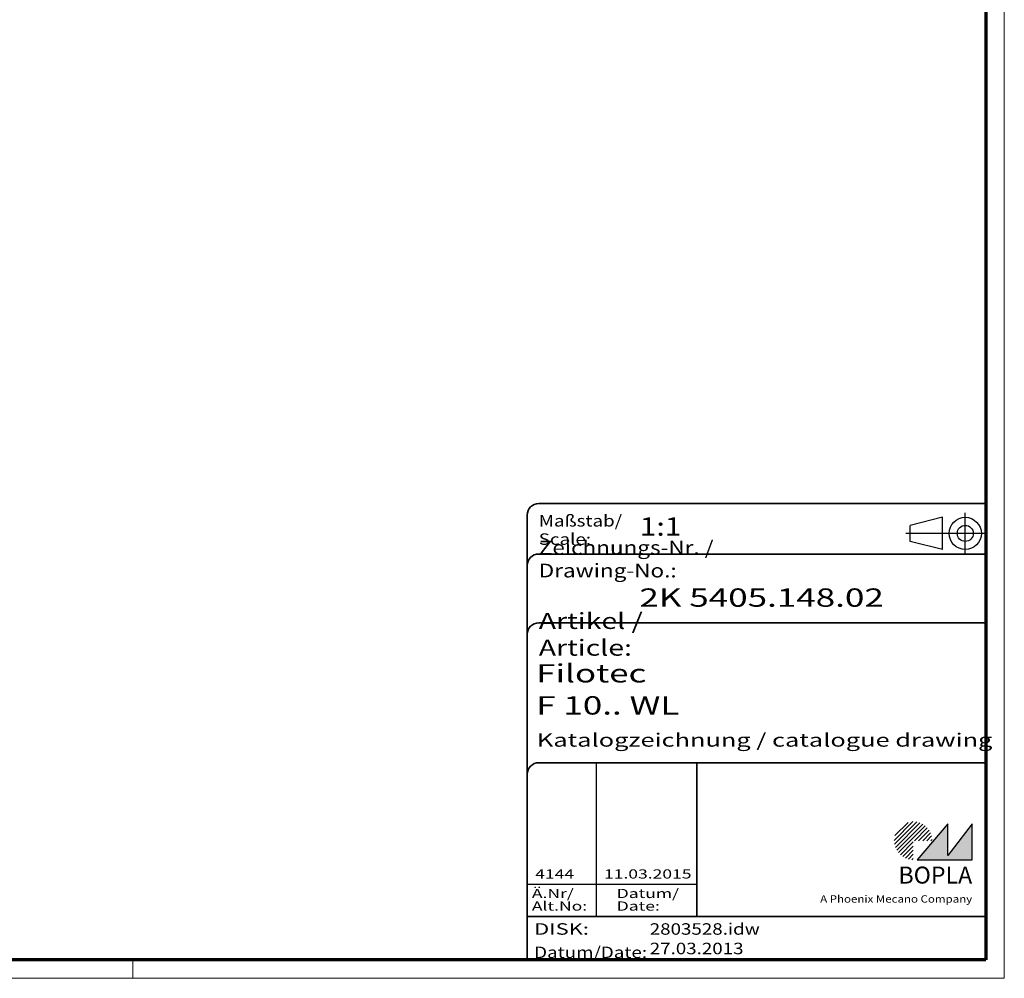
# Model space of a CAD drawing. Units: millimetres. Extents: x 1 to 593, y 1 to 419.
# Drawn here: x 378 to 593, y 1 to 210 of the extents above; entities that cross this region are included whole.
import ezdxf
from ezdxf.enums import TextEntityAlignment as Align

# ---------------------------------------------------------------- set-up
doc = ezdxf.new("R2010")
doc.units = ezdxf.units.MM
doc.linetypes.add('ACAD_ISO04W100', pattern=[30, 24, -3, 0, -3])
doc.linetypes.add('DASHED', pattern=[0.2067, 0.1654, -0.0413])
doc.layers.get('0').update_dxf_attribs({"lineweight": 25})
for name, color, linetype, lineweight in [('Rahmen (ISO)', 7, 'Continuous', 70), ('Schraffur (ISO)', 1, 'Continuous', 18), ('Sichtbar schmal (ISO)', 1, 'Continuous', 25), ('Titel (ISO)', 5, 'Continuous', 50), ('Verdeckt (ISO)', 5, 'DASHED', 35)]:
    doc.layers.add(name, color=color, linetype=linetype, lineweight=lineweight)
doc.styles.add('Notiztext (DIN)', font='isocpeur.ttf', dxfattribs={"width": 1.1})
doc.styles.get("Standard").update_dxf_attribs({"font": 'isocpeur.ttf', "width": 1.1})
doc.styles.add('Textstil142', font='isocpeur.ttf', dxfattribs={"width": 1.4})
doc.styles.add('Textstil143', font='isocpeur.ttf', dxfattribs={"width": 1.4})
doc.styles.add('Textstil144', font='isocpeur.ttf', dxfattribs={"width": 1.4})
doc.styles.add('Textstil242', font='isocpeur.ttf', dxfattribs={"width": 1.2})
doc.styles.add('Textstil243', font='isocpeur.ttf', dxfattribs={"width": 1.4})
doc.styles.add('Textstil248', font='isocpeui.ttf', dxfattribs={"width": 1.2})
doc.styles.add('Textstil249', font='isocpeui.ttf', dxfattribs={"width": 1.4})
doc.styles.add('Textstil267', font='isocpeur.ttf', dxfattribs={"width": 1.4})
doc.styles.add('Textstil68', font='isocpeur.ttf', dxfattribs={"width": 1.2})

# ---------------------------------------------------------------- blocks, each defined once
blk = doc.blocks.new('Schriftfelder Katalogzeichnung')
at = {"layer": 'Schraffur (ISO)'}
h = blk.add_hatch(dxfattribs=at)
h.set_pattern_fill('ANSI31', color=1, scale=5.08, style=0)
h.set_pattern_definition([(45, (0, 0), (-0.4490128, 0.4490128), [])])
edge = h.paths.add_edge_path()
edge.add_line((395.78, 37.31), (391.63, 37.31))
edge.add_line((391.63, 37.31), (391.63, 33.16))
edge.add_arc((391.63, 37.31), 4.15, 0, 270, ccw=False)
blk.add_hatch(color=7, dxfattribs=at).paths.add_polyline_path([(392.48, 33.16), (404.48, 33.16), (404.48, 40.96), (399.18, 34.06), (399.18, 40.96)])
at = {"color": 5, "linetype": 'Continuous'}
for p, q in [((397.98, 107.81), (390.98, 106.06)), ((397.98, 100.81), (397.98, 107.81)), ((390.98, 102.56), (390.98, 106.06)), ((397.98, 100.81), (390.98, 102.56))]:
    blk.add_line(p, q, dxfattribs=at)
at = {"color": 1, "linetype": 'ACAD_ISO04W100'}
for p, q in [((402.98, 99.81), (402.98, 108.81)), ((407.48, 104.31), (389.98, 104.31))]:
    blk.add_line(p, q, dxfattribs=at)
at = {"color": 1, "linetype": 'Continuous', "lineweight": 25}
for p, q in [((322.48, 54.31), (322.48, 20.81)), ((307.48, 27.81), (344.48, 27.81))]:
    blk.add_line(p, q, dxfattribs=at)
at = {"color": 7, "linetype": 'Continuous'}
for p, q in [((399.18, 40.96), (392.48, 33.16)), ((404.48, 40.96), (399.18, 34.06)), ((399.18, 34.06), (399.18, 40.96)), ((404.48, 33.16), (404.48, 40.96)), ((392.48, 33.16), (404.48, 33.16))]:
    blk.add_line(p, q, dxfattribs=at)
at = {"color": 5, "linetype": 'Continuous'}
for radius in [3.5, 1.75]:
    blk.add_circle((402.98, 104.31), radius, dxfattribs=at)
at = {"layer": 'Titel (ISO)', "lineweight": 18}
for p, q in [((410.48, 7.31), (411.48, 7.31)), ((411.48, 7.31), (411.48, 8.31))]:
    blk.add_line(p, q, dxfattribs=at)
at = {"layer": 'Verdeckt (ISO)', "color": 5, "linetype": 'Continuous', "lineweight": 35}
for p, q in [((407.48, 110.81), (309.98, 110.81)), ((307.48, 108.31), (307.48, 11.31)), ((407.48, 99.81), (309.98, 99.81)), ((407.48, 84.81), (309.98, 84.81)), ((407.48, 54.31), (309.98, 54.31)), ((407.48, 20.81), (307.48, 20.81))]:
    blk.add_line(p, q, dxfattribs=at)
at = {"layer": 'Verdeckt (ISO)', "color": 5, "linetype": 'Continuous'}
blk.add_line((344.48, 54.31), (344.48, 20.81), dxfattribs=at)
at = {"layer": 'Verdeckt (ISO)', "color": 5, "linetype": 'Continuous', "lineweight": 35}
for centre in [(309.98, 108.31), (309.98, 97.31), (309.98, 82.31), (309.98, 51.81)]:
    blk.add_arc(centre, 2.5, 90, 180, dxfattribs=at)
at = {"color": 5, "style": 'Textstil142', "width": 1.4}
blk.add_text('DISK:', height=2.5, dxfattribs=at).set_placement((308.98, 16.81))
at = {"color": 7, "insert": (309.98, 77.64), "char_height": 3.5, "attachment_point": 7}
blk.add_mtext('\\fISOCPEUR|b0|i0;\\W1.30;\\H3.5000;Artikel / \\fISOCPEUR|b0|i1;\\W1.30;\\H3.5000;Article:', dxfattribs=at)
at = {"color": 5, "insert": (308.98, 11.72), "char_height": 2.5, "attachment_point": 7}
blk.add_mtext('\\fISOCPEUR|b0|i0;\\W1.20;\\H2.5000;Datum/\\fISOCPEUR|b0|i1;\\W1.20;\\H2.5000;Date:', dxfattribs=at)
at = {"color": 5, "style": 'Textstil68', "width": 1.2}
for tag, p in [('DATEINAME_001', (334.18, 16.81)), ('ERSTELLUNGSDATUM_001', (334.18, 12.56))]:
    blk.add_attdef(tag, p, '', height=2.5, dxfattribs=at)
at = {"layer": 'Sichtbar schmal (ISO)', "color": 1}
for s, height, style, width, p in [('Maßstab/', 2.5, 'Textstil68', 1.2, (309.98, 105.81)), ('Scale:', 2.5, 'Textstil248', 1.2, (309.98, 101.81)), ('Ä.Nr/', 2, 'Textstil144', 1.4, (308.48, 24.81)), ('Datum/', 2, 'Textstil144', 1.4, (326.98, 24.81)), ('Alt.No:', 2, 'Textstil249', 1.4, (308.48, 22.06)), ('Date:', 2, 'Textstil249', 1.4, (326.98, 22.06))]:
    blk.add_text(s, height=height, dxfattribs=dict(at, style=style, width=width)).set_placement(p)
at = {"layer": 'Sichtbar schmal (ISO)', "color": 1, "insert": (309.98, 94.71), "char_height": 3, "attachment_point": 7}
blk.add_mtext('\\fISOCPEUR|b0|i0;\\W1.20;\\H3.0000;Zeichnungs-Nr. / \\fISOCPEUR|b0|i1;\\W1.20;\\H3.0000;Drawing-No.:', dxfattribs=at)
at = {"layer": 'Sichtbar schmal (ISO)', "color": 1, "style": 'Textstil144', "width": 1.4}
for tag, p in [('19-Ä-Nr._-10-', (309.48, 53.56)), ('18-Ä-Nr._-9-', (309.48, 51.06)), ('19-Datum_-10-', (324.48, 53.56)), ('18-Datum_-9-', (324.48, 51.06)), ('17-Ä-Nr._-8-', (309.48, 48.56)), ('17-Datum_-8-', (324.48, 48.56)), ('16-Ä-Nr._-7-', (309.48, 46.06)), ('16-Datum_-7-', (324.48, 46.06)), ('15-Ä-Nr._-6-', (309.48, 43.56)), ('15-Datum_-6-', (324.48, 43.56)), ('14-Ä-Nr._-5-', (309.48, 41.06)), ('14-Datum_-5-', (324.48, 41.06)), ('13-Ä-Nr._-4-', (309.48, 38.56)), ('12-Ä-Nr._-3-', (309.48, 36.06)), ('13-Datum_-4-', (324.48, 38.56)), ('12-Datum_-3-', (324.48, 36.06)), ('11-Ä-Nr._-2-', (309.48, 33.56)), ('11-Datum_-2-', (324.48, 33.56))]:
    blk.add_attdef(tag, text='', height=2, dxfattribs=at).set_placement(p, align=Align.TOP_LEFT)
for tag, p in [('10-Ä-Nr._-1-_001', (309.2, 29.06)), ('10-Datum_-1-_001', (324.2, 29.06))]:
    blk.add_attdef(tag, p, '', height=2, dxfattribs=at)
at = {"layer": 'Titel (ISO)', "color": 7, "insert": (404.48, 27.96), "char_height": 3.7, "width": 19.8847, "attachment_point": 9, "style": 'Notiztext (DIN)'}
blk.add_mtext('\\fArial|b1|i0;\\H3.7000;BOPLA', dxfattribs=at)
at = {"layer": 'Titel (ISO)', "color": 5, "insert": (404.48, 23.81), "char_height": 1.6, "width": 34.8824, "attachment_point": 9, "style": 'Notiztext (DIN)'}
blk.add_mtext('\\fArial|b0|i0;\\W1.15;\\H1.6000;A Phoenix Mecano Company', dxfattribs=at)
at = {"layer": 'Titel (ISO)', "color": 7}
for tag, p, height, style, width in [('02-Maßstab_001', (332, 103.81), 4, 'Textstil242', 1.2), ('03-Zchn.Nr._001', (331.92, 88.31), 4, 'Textstil143', 1.4), ('07-Artikel-Modell_001', (309.43, 71.81), 3.98, 'Textstil243', 1.4), ('08-Artikel-Benennung_001', (309.42, 64.81), 4, 'Textstil143', 1.4), ('09-Artikel-Benennung_(2.Zeile)_001', (309.58, 57.81), 2.9, 'Textstil267', 1.4)]:
    blk.add_attdef(tag, p, '', height=height, dxfattribs=dict(at, style=style, width=width))
blk = doc.blocks.new('Ränder Bopla-A2-Rahmen')
at = {"layer": 'Rahmen (ISO)', "color": 1, "lineweight": 18}
for p, q in [((593, 1), (593, 419)), ((403, 5), (403, 1)), ((1, 1), (593, 1))]:
    blk.add_line(p, q, dxfattribs=at)
at = {"layer": 'Rahmen (ISO)', "color": 91, "lineweight": 70}
for p, q in [((589, 415), (589, 5)), ((589, 5), (20, 5))]:
    blk.add_line(p, q, dxfattribs=at)

msp = doc.modelspace()

# ---------------------------------------------------------------- block references
msp.add_blockref('Ränder Bopla-A2-Rahmen', (0, 0))
msp.add_blockref('Schriftfelder Katalogzeichnung', (181.5158395, -6.3067288)).add_auto_attribs({'10-Datum_-1-_001': '11.03.2015', '10-Ä-Nr._-1-_001': '4144', 'DATEINAME_001': '2803528.idw', 'ERSTELLUNGSDATUM_001': '27.03.2013', '07-Artikel-Modell_001': 'Filotec', '03-Zchn.Nr._001': '2K 5405.148.02', '02-Maßstab_001': '1:1', '08-Artikel-Benennung_001': 'F 10.. WL', '09-Artikel-Benennung_(2.Zeile)_001': 'Katalogzeichnung / catalogue drawing'})

doc.saveas('drawing.dxf')
